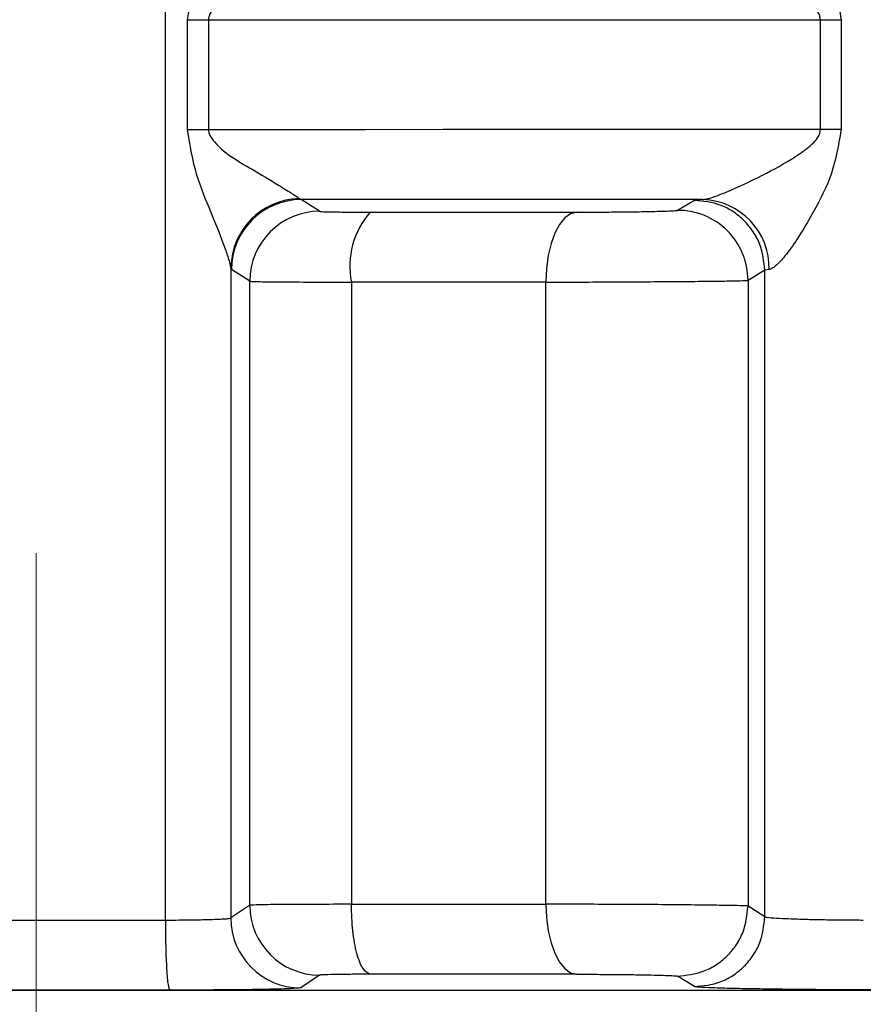
# Model space of a CAD drawing. Units: millimetres. Extents: x 50 to 2082, y 50 to 1435.
# Drawn here: x 701 to 712, y 534 to 546 of the extents above; entities that cross this region are included whole.
import ezdxf

# ---------------------------------------------------------------- set-up
doc = ezdxf.new("R2010")
doc.units = ezdxf.units.MM
doc.header["$LTSCALE"] = 5
doc.linetypes.add('CENTERX2', pattern=[20.32, 12.7, -2.54, 2.54, -2.54])
doc.styles.add('SLDTEXTSTYLE0', font='TXT', dxfattribs={"width": 0.75})
doc.dimstyles.new('SLDDIMSTYLE2', dxfattribs={"dimtxt": 17.5, "dimasz": 16.51, "dimexe": 0, "dimexo": 0.0625, "dimgap": 4.375, "dimtad": 1, "dimdec": 1, "dimlfac": 0.6, "dimrnd": 1e-09, "dimzin": 12, "dimdsep": 46, "dimtxsty": 'SLDTEXTSTYLE0', "dimsah": 1, "dimcen": 0.09, "dimadec": 0, "dimazin": 3, "dimtfac": 1, "dimtofl": 0, "dimtmove": 0, "dimatfit": 3, "dimfxl": 1, "dimfrac": 2, "dimtolj": 1, "dimtzin": 12, "dimarcsym": 0})

# ---------------------------------------------------------------- blocks, each defined once
blk = doc.blocks.new('_D_3')
at = {"color": 7, "linetype": 'Continuous', "lineweight": 0}
for p, q in [((706.674, 737.175), (1362.701, 737.175)), ((1357.701, 490.145), (1357.701, 737.175)), ((706.674, 490.145), (1362.701, 490.145))]:
    blk.add_line(p, q, dxfattribs=at)
at = {"color": 7, "linetype": 'Continuous', "lineweight": 18}
for points in [[(1357.701, 737.175), (1355.161, 720.665), (1360.241, 720.665)], [(1357.701, 490.145), (1360.241, 506.655), (1355.161, 506.655)]]:
    blk.add_solid(points, dxfattribs=at)
at = {"color": 7, "linetype": 'Continuous', "lineweight": 18, "insert": (1335.142, 584.566), "char_height": 17.5, "attachment_point": 1, "rotation": 90, "style": 'SLDTEXTSTYLE0'}
blk.add_mtext('147,5', dxfattribs=at)

msp = doc.modelspace()

# ---------------------------------------------------------------- linework, layer by layer
at = {"color": 7, "linetype": 'Continuous', "lineweight": 25}
for p, q in [((703.211, 534.941), (703.211, 563.222)), ((703.476, 544.352), (703.476, 545.661)), ((703.724, 545.661), (703.724, 544.352)), ((711.007, 544.353), (711.007, 545.662)), ((711.255, 545.662), (711.255, 544.353)), ((704.804, 543.532), (704.829, 543.52)), ((705.046, 543.381), (704.829, 543.52)), ((709.508, 543.511), (709.306, 543.391)), ((709.609, 543.52), (709.508, 543.511)), ((703.991, 542.712), (703.991, 534.967)), ((703.998, 542.686), (703.991, 542.712)), ((704.216, 542.547), (703.998, 542.686)), ((710.346, 542.678), (710.146, 542.558)), ((710.396, 542.687), (710.346, 542.678)), ((710.346, 534.982), (710.346, 542.678)), ((710.146, 542.558), (710.146, 535.108)), ((704.216, 535.118), (704.216, 542.547)), ((705.425, 542.537), (705.425, 535.13)), ((707.74, 535.13), (707.74, 542.538)), ((704.216, 535.118), (703.991, 534.967)), ((710.346, 534.982), (710.146, 535.108)), ((705.046, 534.285), (704.822, 534.134)), ((709.508, 534.149), (709.306, 534.275))]:
    msp.add_line(p, q, dxfattribs=at)
at = {"color": 7, "linetype": 'CENTERX2', "lineweight": 18, "ltscale": 1.666667}
msp.add_line((701.674, 539.311), (701.674, 492.31), dxfattribs=at)
at = {"color": 7, "linetype": 'Continuous', "lineweight": 25, "flags": 128}
for points in [[(703.476, 545.661), (703.506, 545.661), (703.536, 545.661), (703.567, 545.661), (703.598, 545.661), (703.629, 545.661), (703.66, 545.661), (703.692, 545.661), (703.724, 545.661)], [(703.724, 545.661), (704.66, 545.661), (705.592, 545.661), (706.518, 545.661), (707.436, 545.661), (708.345, 545.662), (709.245, 545.662), (710.133, 545.662), (711.007, 545.662)], [(711.007, 545.662), (711.037, 545.662), (711.067, 545.662), (711.098, 545.662), (711.129, 545.662), (711.16, 545.662), (711.191, 545.662), (711.223, 545.662), (711.255, 545.662)], [(703.724, 544.352), (703.692, 544.352), (703.66, 544.352), (703.629, 544.352), (703.598, 544.352), (703.567, 544.352), (703.536, 544.352), (703.506, 544.352), (703.476, 544.352)], [(711.007, 544.353), (710.133, 544.353), (709.245, 544.353), (708.345, 544.353), (707.436, 544.353), (706.518, 544.353), (705.592, 544.352), (704.66, 544.352), (703.724, 544.352)], [(711.255, 544.353), (711.223, 544.353), (711.191, 544.353), (711.16, 544.353), (711.129, 544.353), (711.098, 544.353), (711.067, 544.353), (711.037, 544.353), (711.007, 544.353)], [(709.609, 543.52), (709.027, 543.52), (708.439, 543.52), (707.847, 543.52), (707.25, 543.52), (706.65, 543.52), (706.046, 543.52), (705.438, 543.52), (704.829, 543.52)], [(705.649, 543.37), (705.965, 543.37), (706.279, 543.37), (706.59, 543.37), (706.898, 543.37), (707.204, 543.371), (707.507, 543.371), (707.807, 543.371), (708.103, 543.371)], [(708.103, 543.371), (708.032, 543.352), (707.964, 543.303), (707.901, 543.225), (707.846, 543.122), (707.801, 542.996), (707.768, 542.853), (707.747, 542.699), (707.74, 542.538)], [(707.74, 542.538), (707.46, 542.538), (707.177, 542.538), (706.891, 542.538), (706.603, 542.538), (706.312, 542.538), (706.018, 542.538), (705.723, 542.537), (705.425, 542.537)], [(705.425, 535.13), (705.723, 535.13), (706.018, 535.13), (706.312, 535.13), (706.603, 535.13), (706.891, 535.13), (707.177, 535.13), (707.46, 535.13), (707.74, 535.13)], [(707.74, 535.13), (707.747, 534.969), (707.768, 534.814), (707.801, 534.672), (707.846, 534.546), (707.901, 534.442), (707.964, 534.364), (708.032, 534.315), (708.103, 534.296)], [(700.137, 534.941), (700.521, 534.941), (700.905, 534.941), (701.289, 534.941), (701.674, 534.941), (702.058, 534.941), (702.443, 534.941), (702.827, 534.941), (703.211, 534.941)], [(708.103, 534.296), (707.807, 534.296), (707.507, 534.296), (707.204, 534.296), (706.898, 534.296), (706.589, 534.296), (706.278, 534.296), (705.965, 534.296), (705.649, 534.296)], [(676.645, 534.118), (676.938, 534.116), (677.811, 534.115), (679.244, 534.113), (681.202, 534.112), (683.64, 534.11), (686.5, 534.109), (689.717, 534.108), (693.213, 534.108), (696.908, 534.107), (700.715, 534.107), (704.544, 534.107), (708.306, 534.108), (711.912, 534.108), (715.279, 534.109), (718.326, 534.11), (720.983, 534.111), (723.188, 534.113), (724.888, 534.114), (726.044, 534.116), (726.629, 534.117), (726.703, 534.118)], [(703.263, 534.108), (702.866, 534.108), (702.469, 534.108), (702.071, 534.108), (701.674, 534.108), (701.276, 534.108), (700.879, 534.108), (700.482, 534.108), (700.085, 534.108)]]:
    msp.add_lwpolyline(points, dxfattribs=at)
at = {"color": 7, "linetype": 'Continuous', "lineweight": 25}
for centre, radius, start, end in [((704.822, 542.701), 0.831, 91.2068, 179.2841), ((704.831, 542.686), 0.834, 90.1709, 179.9756), ((709.582, 542.706), 0.815, 358.6675, 88.1029), ((705.05, 542.547), 0.834, 90.2583, 179.9763), ((709.312, 542.558), 0.834, 0.0204, 90.4536), ((706.383, 542.726), 0.977, 138.6878, 191.1113), ((705.05, 535.119), 0.834, 180.0244, 269.7406), ((704.824, 534.968), 0.834, 180.0251, 269.8299)]:
    msp.add_arc(centre, radius, start, end, dxfattribs=at)
for points, knots in [([(703.476, 545.661), (703.505, 545.845), (703.56, 546.189), (703.755, 546.639), (703.888, 546.976), (703.971, 547.206), (703.985, 547.273), (703.991, 547.303)], [0, 0, 0, 0, 0.282448, 0.529461, 0.766907, 0.897972, 1, 1, 1, 1]), ([(710.396, 547.329), (710.408, 547.326), (710.43, 547.32), (710.493, 547.273), (710.595, 547.161), (710.739, 546.959), (710.922, 546.649), (711.155, 546.224), (711.22, 545.858), (711.255, 545.662)], [0, 0, 0, 0, 0.042415, 0.087228, 0.189582, 0.316142, 0.471506, 0.718283, 1, 1, 1, 1]), ([(704.804, 546.482), (704.785, 546.467), (704.741, 546.434), (704.557, 546.321), (704.369, 546.209), (704.145, 546.072), (703.98, 545.966), (703.815, 545.836), (703.748, 545.75), (703.727, 545.697), (703.725, 545.673), (703.724, 545.661)], [0, 0, 0, 0, 0.118316, 0.266741, 0.5293, 0.572966, 0.783129, 0.900097, 0.956143, 0.979151, 1, 1, 1, 1]), ([(711.007, 545.662), (711.006, 545.674), (711.004, 545.7), (710.98, 545.756), (710.805, 545.964), (710.421, 546.152), (710, 546.363), (709.761, 546.457), (709.654, 546.489), (709.623, 546.493), (709.609, 546.495)], [0, 0, 0, 0, 0.02048, 0.043361, 0.10009, 0.470843, 0.733116, 0.880889, 0.942844, 1, 1, 1, 1]), ([(703.991, 542.712), (703.986, 542.736), (703.976, 542.791), (703.9, 543.006), (703.764, 543.353), (703.56, 543.824), (703.505, 544.168), (703.476, 544.352)], [0, 0, 0, 0, 0.08872, 0.194317, 0.470331, 0.717426, 1, 1, 1, 1]), ([(703.724, 544.352), (703.725, 544.341), (703.727, 544.316), (703.748, 544.264), (703.903, 544.067), (704.24, 543.889), (704.557, 543.692), (704.741, 543.58), (704.785, 543.547), (704.804, 543.532)], [0, 0, 0, 0, 0.02083, 0.043848, 0.099986, 0.469925, 0.732787, 0.881465, 1, 1, 1, 1]), ([(709.609, 543.52), (709.623, 543.522), (709.654, 543.526), (709.761, 543.558), (709.999, 543.653), (710.363, 543.827), (710.696, 544.015), (710.904, 544.167), (710.98, 544.259), (711.004, 544.315), (711.006, 544.341), (711.007, 544.353)], [0, 0, 0, 0, 0.057042, 0.11889, 0.26644, 0.528458, 0.782406, 0.899989, 0.956668, 0.979532, 1, 1, 1, 1]), ([(711.255, 544.353), (711.22, 544.158), (711.155, 543.791), (710.922, 543.366), (710.739, 543.056), (710.595, 542.854), (710.493, 542.743), (710.43, 542.696), (710.408, 542.69), (710.396, 542.687)], [0, 0, 0, 0, 0.281725, 0.528542, 0.683876, 0.810417, 0.912764, 0.95758, 1, 1, 1, 1]), ([(710.346, 542.678), (710.335, 542.783), (710.317, 542.945), (710.213, 543.139), (710.104, 543.273), (709.97, 543.381), (709.775, 543.484), (709.613, 543.5), (709.508, 543.511)], [0, 0, 0, 0, 0.2393796, 0.368311, 0.5, 0.631689, 0.7606205, 1, 1, 1, 1]), ([(705.046, 543.381), (705.056, 543.379), (705.075, 543.376), (705.211, 543.373), (705.401, 543.371), (705.567, 543.37), (705.649, 543.37)], [0, 0, 0, 0, 0.251427, 0.500082, 0.750217, 1, 1, 1, 1]), ([(708.103, 543.371), (708.216, 543.371), (708.378, 543.371), (708.602, 543.373), (708.751, 543.374), (708.889, 543.377), (709.066, 543.38), (709.175, 543.384), (709.249, 543.387), (709.29, 543.389), (709.299, 543.39), (709.306, 543.391)], [0, 0, 0, 0, 0.213456, 0.304219, 0.390146, 0.477002, 0.569716, 0.790088, 0.819911, 0.879278, 1, 1, 1, 1]), ([(707.74, 542.538), (707.858, 542.538), (708.102, 542.538), (708.512, 542.54), (708.939, 542.542), (709.34, 542.545), (709.68, 542.548), (709.934, 542.551), (710.105, 542.555), (710.132, 542.557), (710.146, 542.558)], [0, 0, 0, 0, 0.114936, 0.236598, 0.364979, 0.500075, 0.625056, 0.750037, 0.875018, 1, 1, 1, 1]), ([(704.216, 542.547), (704.242, 542.546), (704.292, 542.543), (704.597, 542.54), (704.981, 542.538), (705.282, 542.538), (705.425, 542.537)], [0, 0, 0, 0, 0.283999, 0.545367, 0.78405, 1, 1, 1, 1]), ([(705.425, 535.13), (705.282, 535.129), (704.982, 535.129), (704.598, 535.127), (704.292, 535.123), (704.242, 535.12), (704.216, 535.118)], [0, 0, 0, 0, 0.215476, 0.454002, 0.715528, 1, 1, 1, 1]), ([(710.146, 535.108), (710.132, 535.11), (710.105, 535.112), (709.934, 535.115), (709.68, 535.119), (709.355, 535.123), (708.98, 535.126), (708.573, 535.128), (708.143, 535.13), (707.876, 535.13), (707.74, 535.13)], [0, 0, 0, 0, 0.124978, 0.249956, 0.374934, 0.499913, 0.618805, 0.741785, 0.86885, 1, 1, 1, 1]), ([(709.306, 534.275), (709.411, 534.286), (709.573, 534.302), (709.769, 534.405), (709.904, 534.512), (710.012, 534.646), (710.117, 534.841), (710.135, 535.003), (710.146, 535.108)], [0, 0, 0, 0, 0.239345, 0.368289, 0.5, 0.631712, 0.760655, 1, 1, 1, 1]), ([(703.211, 534.941), (703.298, 534.942), (703.481, 534.943), (703.734, 534.948), (703.895, 534.954), (703.975, 534.961), (703.985, 534.965), (703.991, 534.967)], [0, 0, 0, 0, 0.213001, 0.450439, 0.712256, 0.853042, 1, 1, 1, 1]), ([(709.508, 534.149), (709.613, 534.159), (709.775, 534.176), (709.97, 534.279), (710.104, 534.387), (710.213, 534.52), (710.317, 534.715), (710.335, 534.877), (710.346, 534.982)], [0, 0, 0, 0, 0.239371, 0.368297, 0.499981, 0.631669, 0.760602, 1, 1, 1, 1]), ([(710.346, 534.982), (710.346, 534.981), (710.348, 534.98), (710.365, 534.975), (710.433, 534.968), (710.575, 534.961), (710.738, 534.954), (710.925, 534.949), (711.131, 534.945), (711.334, 534.943), (711.458, 534.943), (711.518, 534.942)], [0, 0, 0, 0, 0.025369, 0.075612, 0.249953, 0.386155, 0.499971, 0.631842, 0.759135, 0.881853, 1, 1, 1, 1]), ([(705.649, 534.296), (705.567, 534.296), (705.401, 534.296), (705.211, 534.293), (705.075, 534.29), (705.056, 534.287), (705.046, 534.285)], [0, 0, 0, 0, 0.249797, 0.499937, 0.748588, 1, 1, 1, 1]), ([(708.103, 534.296), (708.17, 534.296), (708.299, 534.296), (708.507, 534.295), (708.713, 534.293), (708.904, 534.29), (709.073, 534.286), (709.199, 534.282), (709.285, 534.279), (709.299, 534.276), (709.306, 534.275)], [0, 0, 0, 0, 0.129586, 0.249854, 0.370569, 0.501208, 0.625044, 0.750655, 0.875355, 1, 1, 1, 1]), ([(704.822, 534.134), (704.794, 534.131), (704.738, 534.123), (704.382, 534.115), (703.874, 534.109), (703.467, 534.108), (703.263, 534.108)], [0, 0, 0, 0, 0.249525, 0.499995, 0.749948, 1, 1, 1, 1]), ([(711.852, 534.109), (711.723, 534.109), (711.467, 534.109), (711.052, 534.112), (710.648, 534.116), (710.275, 534.121), (709.955, 534.127), (709.711, 534.134), (709.546, 534.142), (709.52, 534.146), (709.508, 534.149)], [0, 0, 0, 0, 0.124987, 0.24995, 0.375214, 0.499955, 0.625781, 0.749976, 0.876069, 1, 1, 1, 1])]:
    msp.add_open_spline(points, degree=3, knots=knots, dxfattribs=at)
for points in [[(705.649, 534.296), (705.62, 534.31), (705.561, 534.339), (705.487, 534.532), (705.435, 534.806), (705.428, 535.022), (705.425, 535.13)], [(703.211, 534.941), (703.211, 534.834), (703.213, 534.618), (703.225, 534.344), (703.242, 534.15), (703.256, 534.122), (703.263, 534.108)]]:
    msp.add_open_spline(points, degree=3, dxfattribs=at)

# ---------------------------------------------------------------- dimensions: what is measured, and where the dimension line sits
at = {"color": 7, "linetype": 'Continuous', "lineweight": 18}
dim = msp.add_linear_dim(base=(1357.701, 737.175), p1=(701.674, 490.145), p2=(701.674, 737.175), angle=270, text='147,5', dimstyle='SLDDIMSTYLE2', dxfattribs=at)
dim.commit()
dim.dimension.update_dxf_attribs({"geometry": '_D_3', "text_midpoint": (1357.701, 613.66), "dimtype": 160})

doc.saveas('drawing.dxf')
